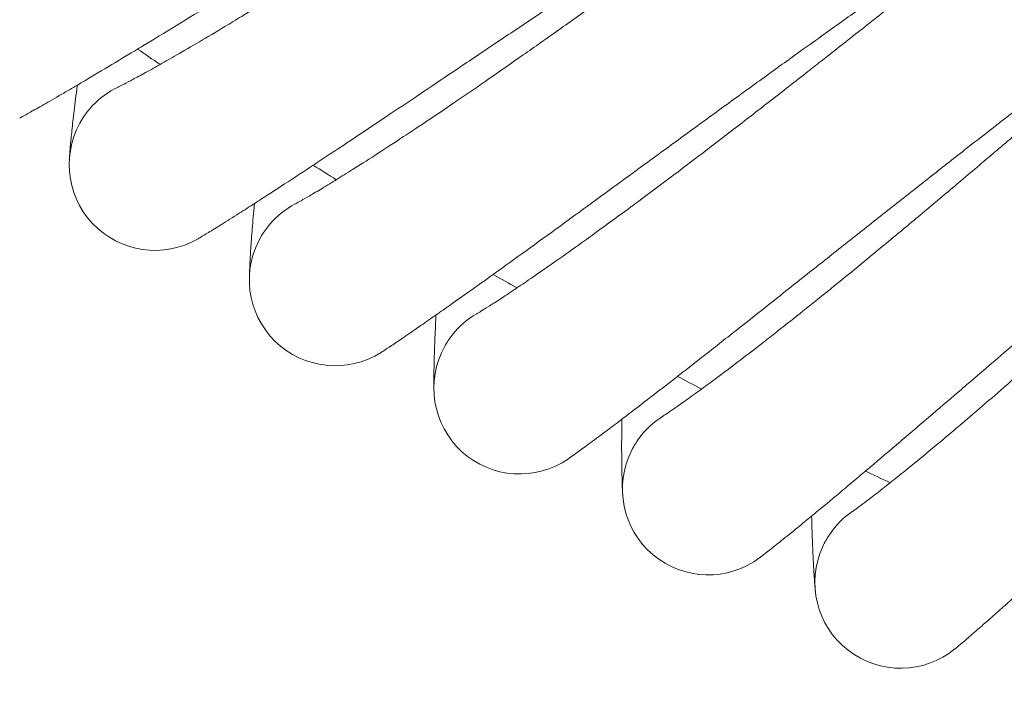
# Model space of a CAD drawing. Units: millimetres. Extents: x 3266 to 578302, y 1630 to 596964.
# Drawn here: x 4749 to 4841, y 4937 to 4999 of the extents above; entities that cross this region are included whole.
import ezdxf

# ---------------------------------------------------------------- set-up
doc = ezdxf.new("R2010")
doc.units = ezdxf.units.MM
doc.linetypes.add('K5LT_BASIC', pattern=[0])
doc.layers.get('0').update_dxf_attribs({"color": 1, "lineweight": 15})
doc.layers.get('Defpoints').update_dxf_attribs({"lineweight": 15})
doc.layers.add('Контур', color=7, linetype='Continuous', lineweight=15)
doc.layers.add('Подписи', color=7, linetype='Continuous', lineweight=15)
doc.styles.add('GOST-2.304_Type-B_italic', font='GOST Common Italic.ttf')
doc.dimstyles.new('Мой размер', dxfattribs={"dimtxt": 150, "dimasz": 150, "dimexe": 0, "dimexo": 0.625, "dimgap": 50, "dimtad": 1, "dimtxsty": 'GOST-2.304_Type-B_italic', "dimblk": 'OBLIQUE', "dimcen": 2.5, "dimclrt": 256, "dimadec": 0, "dimazin": 0, "dimtfac": 1, "dimtmove": 0, "dimatfit": 3, "dimfxl": 1, "dimlwd": -1, "dimlwe": -1, "dimarcsym": 0})

# ---------------------------------------------------------------- blocks, each defined once
blk = doc.blocks.new('_Oblique')
at = {"color": 0, "linetype": 'ByBlock', "lineweight": -2}
blk.add_line((-0.5, -0.5), (0.5, 0.5), dxfattribs=at)
blk = doc.blocks.new('*D3')
at = {"layer": 'Defpoints', "color": 0, "ltscale": 600, "transparency": 16777216}
for p in [(4896.763, 5405.496), (5042.656, 5405.496), (5043.906, 1705.496)]:
    blk.add_point(p, dxfattribs=at)
at = {"layer": 'Подписи', "color": 0, "ltscale": 600, "transparency": 16777216}
for p, q in [((5042.031, 5405.496), (4896.763, 5405.496)), ((4896.763, 1705.496), (4896.763, 5405.496)), ((5043.281, 1705.496), (4896.763, 1705.496))]:
    blk.add_line(p, q, dxfattribs=at)
at = {"layer": 'Подписи', "color": 0, "ltscale": 600, "transparency": 16777216, "xscale": 150, "yscale": 150, "zscale": 150}
for p, rotation in [((4896.763, 5405.496), 90), ((4896.763, 1705.496), 270)]:
    blk.add_blockref('_Oblique', p, dxfattribs=dict(at, rotation=rotation))
at = {"layer": 'Подписи', "ltscale": 600, "transparency": 16777216, "insert": (4770.798, 3580.973), "char_height": 150, "attachment_point": 5, "rotation": 90, "style": 'GOST-2.304_Type-B_italic'}
blk.add_mtext('3700', dxfattribs=at)

msp = doc.modelspace()

# ---------------------------------------------------------------- linework, layer by layer
at = {"layer": 'Контур', "linetype": 'K5LT_BASIC'}
for p, q in [((4758.231, 4993.151), (4758.238, 4993.154)), ((4774.751, 4982.256), (4774.758, 4982.259)), ((4791.685, 4972.017), (4791.692, 4972.021)), ((4809.008, 4962.451), (4809.015, 4962.456)), ((4826.694, 4953.573), (4826.701, 4953.578))]:
    msp.add_line(p, q, dxfattribs=at)
for centre, radius, start, end in [((5043.906, 5408.317), 500, 235.41053, 235.70164), ((4761.676, 4985.931), 8, 115.45147, 137.25), ((4761.676, 4985.931), 8, 137.25, 146.25), ((4761.676, 4985.931), 8, 146.25, 300.20248), ((5043.906, 5408.317), 500, 237.66053, 237.95164), ((4778.476, 4975.176), 8, 117.7006, 139.5), ((4778.476, 4975.176), 8, 139.5, 148.5), ((4778.476, 4975.176), 8, 148.5, 302.45233), ((5043.906, 5408.317), 500, 239.91053, 240.20164), ((4795.686, 4965.089), 8, 119.9506, 141.75), ((4795.686, 4965.089), 8, 141.75, 150.75), ((4795.686, 4965.089), 8, 150.75, 304.70222), ((5043.906, 5408.317), 500, 242.16053, 242.45164), ((4813.278, 4955.686), 8, 122.20147, 144), ((4813.278, 4955.686), 8, 144, 153), ((4813.278, 4955.686), 8, 153, 306.95214), ((5043.906, 5408.317), 500, 244.41053, 244.70164), ((4831.226, 4946.981), 8, 124.44968, 146.25), ((4831.226, 4946.981), 8, 146.25, 155.25), ((4831.226, 4946.981), 8, 155.25, 309.20208)]:
    msp.add_arc(centre, radius, start, end, dxfattribs=at)
for points, knots in [([(4815.136, 5029.524), (4814.785, 5029.339), (4814.423, 5029.146), (4813.305, 5028.547), (4812.515, 5028.12), (4810.975, 5027.276), (4810.219, 5026.855), (4809.343, 5026.37), (4809.199, 5026.289), (4808.72, 5026.021), (4808.379, 5025.83), (4807.428, 5025.293), (4806.825, 5024.953), (4805.213, 5024.034), (4804.188, 5023.445), (4802.08, 5022.224), (4800.996, 5021.592), (4798.776, 5020.287), (4797.638, 5019.614), (4795.315, 5018.232), (4794.13, 5017.523), (4792.757, 5016.698), (4792.577, 5016.59), (4791.361, 5015.856), (4790.329, 5015.234), (4789.235, 5014.57), (4789.182, 5014.538), (4787.939, 5013.782), (4786.75, 5013.06), (4784.297, 5011.562), (4783.039, 5010.792), (4780.521, 5009.247), (4779.261, 5008.472), (4776.748, 5006.926), (4775.496, 5006.155), (4774.126, 5005.311), (4773.985, 5005.224), (4772.763, 5004.472), (4771.664, 5003.794), (4770.426, 5003.032), (4770.248, 5002.923), (4769.066, 5002.196), (4768.039, 5001.565), (4765.893, 5000.248), (4764.768, 4999.56), (4762.589, 4998.231), (4761.537, 4997.591), (4760.374, 4996.887), (4760.21, 4996.788), (4759.252, 4996.211), (4758.418, 4995.708), (4756.753, 4994.71), (4755.906, 4994.206), (4754.89, 4993.606), (4754.654, 4993.466), (4753.943, 4993.049), (4753.441, 4992.755), (4752.356, 4992.124), (4751.789, 4991.797), (4750.81, 4991.239), (4750.397, 4991.006), (4749.733, 4990.636), (4749.48, 4990.497), (4749.17, 4990.328), (4749.087, 4990.284), (4749.061, 4990.27)], [6.037334, 6.037334, 6.037334, 6.037334, 6.581643, 6.581643, 7.666981, 7.666981, 8.592967, 8.592967, 8.762399, 8.762399, 9.169771, 9.169771, 9.865894, 9.865894, 10.980113, 10.980113, 12.106943, 12.106943, 13.24598, 13.24598, 14.398678, 14.398678, 14.57268, 14.57268, 15.565897, 15.565897, 15.616227, 15.616227, 16.74723, 16.74723, 17.942663, 17.942663, 19.15312, 19.15312, 20.37647, 20.37647, 20.515135, 20.515135, 21.613355, 21.613355, 21.794025, 21.794025, 22.862655, 22.862655, 24.122255, 24.122255, 25.393136, 25.393136, 25.594501, 25.594501, 26.672821, 26.672821, 27.953353, 27.953353, 28.336579, 28.336579, 29.224305, 29.224305, 30.483461, 30.483461, 31.732736, 31.732736, 32.971911, 32.971911, 34, 34, 34, 34]), ([(4858.489, 5022.576), (4858.488, 5022.575), (4858.489, 5022.576), (4858.489, 5022.576), (4858.489, 5022.575), (4858.489, 5022.575), (4858.489, 5022.575), (4858.488, 5022.575), (4858.488, 5022.575), (4858.488, 5022.575), (4858.488, 5022.575), (4858.487, 5022.574), (4858.487, 5022.574), (4858.485, 5022.573), (4858.484, 5022.572), (4858.481, 5022.57), (4858.478, 5022.568), (4858.47, 5022.562), (4858.463, 5022.558), (4858.44, 5022.541), (4858.42, 5022.527), (4858.389, 5022.506), (4858.382, 5022.501), (4858.372, 5022.494), (4858.368, 5022.491), (4858.36, 5022.486), (4858.356, 5022.483), (4858.344, 5022.474), (4858.336, 5022.468), (4858.31, 5022.45), (4858.291, 5022.437), (4858.233, 5022.396), (4858.191, 5022.366), (4858.057, 5022.271), (4857.956, 5022.199), (4857.6, 5021.942), (4857.295, 5021.722), (4856.574, 5021.193), (4856.11, 5020.848), (4855.648, 5020.505), (4855.593, 5020.464), (4855.384, 5020.308), (4855.226, 5020.191), (4854.63, 5019.742), (4854.214, 5019.429), (4853.088, 5018.575), (4852.363, 5018.022), (4850.811, 5016.83), (4849.936, 5016.151), (4849.097, 5015.503), (4849.082, 5015.491), (4848.641, 5015.149), (4848.204, 5014.809), (4847.263, 5014.075), (4846.761, 5013.683), (4846.02, 5013.103), (4845.796, 5012.928), (4844.78, 5012.129), (4844.006, 5011.523), (4842.215, 5010.112), (4841.18, 5009.293), (4840.102, 5008.443), (4840.032, 5008.388), (4839.544, 5008.001), (4839.122, 5007.668), (4837.999, 5006.779), (4837.304, 5006.229), (4835.463, 5004.77), (4834.305, 5003.853), (4831.977, 5002.01), (4830.807, 5001.084), (4828.462, 4999.23), (4827.287, 4998.303), (4825.344, 4996.774), (4824.58, 4996.174), (4823.339, 4995.2), (4822.862, 4994.826), (4822.385, 4994.453)], [0, 0, 0, 0, 0.003078, 0.003078, 0.006156, 0.006156, 0.006553, 0.006553, 0.011979, 0.011979, 0.023623, 0.023623, 0.046912, 0.046912, 0.09349, 0.09349, 0.186646, 0.186646, 0.372958, 0.372958, 0.745581, 0.745581, 0.840887, 0.840887, 0.890642, 0.890642, 0.943015, 0.943015, 1.04664, 1.04664, 1.249401, 1.249401, 1.636965, 1.636965, 2.340265, 2.340265, 3.794752, 3.794752, 5.215118, 5.215118, 5.363966, 5.363966, 5.834397, 5.834397, 6.94322, 6.94322, 8.536998, 8.536998, 10.11737, 10.11737, 10.143345, 10.143345, 10.914431, 10.914431, 11.758498, 11.758498, 12.130159, 12.130159, 13.362884, 13.362884, 14.855217, 14.855217, 14.953757, 14.953757, 15.557884, 15.557884, 16.531618, 16.531618, 18.094299, 18.094299, 19.640186, 19.640186, 21.169895, 21.169895, 22.158831, 22.158831, 22.778706, 22.778706, 22.778706, 22.778706]), ([(4830.184, 5020.835), (4829.842, 5020.637), (4829.488, 5020.43), (4828.396, 5019.789), (4827.623, 5019.331), (4826.117, 5018.427), (4825.376, 5017.975), (4824.521, 5017.457), (4824.381, 5017.371), (4823.913, 5017.084), (4823.579, 5016.879), (4822.649, 5016.306), (4822.062, 5015.942), (4820.488, 5014.962), (4819.488, 5014.334), (4817.429, 5013.031), (4816.371, 5012.356), (4814.204, 5010.966), (4813.094, 5010.249), (4810.826, 5008.777), (4809.67, 5008.022), (4808.329, 5007.142), (4808.152, 5007.026), (4806.965, 5006.245), (4805.96, 5005.584), (4804.893, 5004.878), (4804.84, 5004.843), (4803.627, 5004.038), (4802.47, 5003.271), (4800.079, 5001.68), (4798.853, 5000.861), (4796.397, 4999.218), (4795.168, 4998.395), (4792.719, 4996.751), (4791.497, 4995.931), (4790.16, 4995.033), (4790.02, 4994.939), (4788.829, 4994.139), (4787.759, 4993.42), (4786.552, 4992.61), (4786.377, 4992.493), (4785.224, 4991.721), (4784.224, 4991.05), (4782.134, 4989.652), (4781.036, 4988.919), (4778.911, 4987.506), (4777.885, 4986.825), (4776.748, 4986.075), (4776.587, 4985.968), (4775.652, 4985.354), (4774.84, 4984.819), (4773.216, 4983.758), (4772.39, 4983.221), (4771.397, 4982.58), (4771.165, 4982.431), (4770.471, 4981.986), (4769.982, 4981.673), (4768.923, 4981), (4768.369, 4980.652), (4767.412, 4980.055), (4767.008, 4979.806), (4766.359, 4979.409), (4766.112, 4979.261), (4765.808, 4979.079), (4765.726, 4979.032), (4765.7, 4979.017)], [6.037006, 6.037006, 6.037006, 6.037006, 6.57964, 6.57964, 7.664979, 7.664979, 8.592669, 8.592669, 8.760403, 8.760403, 9.169479, 9.169479, 9.863893, 9.863893, 10.978109, 10.978109, 12.104932, 12.104932, 13.24396, 13.24396, 14.396652, 14.396652, 14.572451, 14.572451, 15.563862, 15.563862, 15.61601, 15.61601, 16.745184, 16.745184, 17.940613, 17.940613, 19.151062, 19.151062, 20.374402, 20.374402, 20.514972, 20.514972, 21.611284, 21.611284, 21.793878, 21.793878, 22.860579, 22.860579, 24.120179, 24.120179, 25.39106, 25.39106, 25.594393, 25.594393, 26.670742, 26.670742, 27.951305, 27.951305, 28.336504, 28.336504, 29.222287, 29.222287, 30.481475, 30.481475, 31.730783, 31.730783, 32.969987, 32.969987, 34, 34, 34, 34]), ([(4873.776, 5015.594), (4873.776, 5015.593), (4873.776, 5015.594), (4873.776, 5015.593), (4873.776, 5015.593), (4873.776, 5015.593), (4873.775, 5015.593), (4873.775, 5015.593), (4873.775, 5015.593), (4873.774, 5015.592), (4873.774, 5015.592), (4873.772, 5015.591), (4873.771, 5015.59), (4873.768, 5015.587), (4873.765, 5015.585), (4873.756, 5015.578), (4873.749, 5015.573), (4873.733, 5015.561), (4873.726, 5015.556), (4873.707, 5015.541), (4873.696, 5015.533), (4873.681, 5015.522), (4873.678, 5015.519), (4873.672, 5015.515), (4873.669, 5015.512), (4873.664, 5015.508), (4873.662, 5015.507), (4873.658, 5015.504), (4873.656, 5015.502), (4873.649, 5015.497), (4873.645, 5015.494), (4873.631, 5015.483), (4873.622, 5015.476), (4873.592, 5015.454), (4873.571, 5015.438), (4873.505, 5015.387), (4873.456, 5015.349), (4873.3, 5015.228), (4873.179, 5015.134), (4872.775, 5014.818), (4872.443, 5014.556), (4871.753, 5014.006), (4871.403, 5013.723), (4870.929, 5013.342), (4870.777, 5013.218), (4870.565, 5013.046), (4870.507, 5012.999), (4869.906, 5012.507), (4869.407, 5012.101), (4868.157, 5011.072), (4867.434, 5010.471), (4866.032, 5009.302), (4865.349, 5008.728), (4864.517, 5008.03), (4864.338, 5007.879), (4863.902, 5007.512), (4863.642, 5007.293), (4862.717, 5006.51), (4862.068, 5005.961), (4861.34, 5005.343), (4861.294, 5005.303), (4860.297, 5004.454), (4859.378, 5003.674), (4857.623, 5002.175), (4856.82, 5001.487), (4855.768, 5000.587), (4855.504, 5000.361), (4855.027, 4999.952), (4854.813, 4999.769), (4853.72, 4998.831), (4852.853, 4998.088), (4850.86, 4996.377), (4849.735, 4995.412), (4847.477, 4993.476), (4846.343, 4992.503), (4844.07, 4990.559), (4842.932, 4989.587), (4841.257, 4988.16), (4840.724, 4987.706), (4839.729, 4986.86), (4839.266, 4986.467), (4838.804, 4986.076)], [0, 0, 0, 0, 0.00309, 0.00309, 0.006181, 0.006181, 0.012241, 0.012241, 0.024362, 0.024362, 0.048604, 0.048604, 0.097089, 0.097089, 0.194057, 0.194057, 0.387994, 0.387994, 0.548284, 0.548284, 0.730351, 0.730351, 0.775868, 0.775868, 0.821385, 0.821385, 0.846583, 0.846583, 0.876528, 0.876528, 0.934228, 0.934228, 1.048532, 1.048532, 1.272757, 1.272757, 1.703679, 1.703679, 2.495406, 2.495406, 3.985369, 3.985369, 5.094226, 5.094226, 5.519907, 5.519907, 5.699152, 5.699152, 7.064806, 7.064806, 8.624049, 8.624049, 9.882851, 9.882851, 10.195209, 10.195209, 10.661439, 10.661439, 11.770993, 11.770993, 11.848988, 11.848988, 13.336009, 13.336009, 14.510881, 14.510881, 14.887312, 14.887312, 15.197263, 15.197263, 16.426202, 16.426202, 17.949573, 17.949573, 19.457013, 19.457013, 20.948066, 20.948066, 21.645203, 21.645203, 22.250695, 22.250695, 22.250695, 22.250695]), ([(4790.597, 5013.109), (4789.954, 5012.684), (4789.313, 5012.26), (4788.104, 5011.461), (4787.535, 5011.086), (4785.78, 5009.932), (4784.598, 5009.158), (4782.281, 5007.65), (4781.146, 5006.914), (4778.928, 5005.486), (4777.843, 5004.793), (4775.73, 5003.451), (4774.704, 5002.804), (4773.601, 5002.114), (4773.491, 5002.045), (4772.537, 5001.453), (4771.667, 5000.911), (4770.48, 5000.182), (4770.116, 4999.959), (4769.237, 4999.423), (4768.713, 4999.105), (4767.371, 4998.296), (4766.574, 4997.821), (4765.074, 4996.936), (4764.369, 4996.526), (4763.157, 4995.828), (4762.668, 4995.552), (4762.07, 4995.212), (4761.996, 4995.171), (4761.385, 4994.828), (4760.901, 4994.561), (4760.054, 4994.1), (4759.689, 4993.904), (4759.079, 4993.582), (4758.832, 4993.454), (4758.463, 4993.266), (4758.337, 4993.203), (4758.244, 4993.158), (4758.229, 4993.15), (4758.215, 4993.144), (4758.22, 4993.146), (4758.231, 4993.151)], [0, 0, 0, 0, 0.788432, 0.788432, 1.491495, 1.491495, 2.964673, 2.964673, 4.419112, 4.419112, 5.856294, 5.856294, 7.277574, 7.277574, 7.43122, 7.43122, 8.682064, 8.682064, 9.2391, 9.2391, 10.073232, 10.073232, 11.452112, 11.452112, 12.81901, 12.81901, 13.975051, 13.975051, 14.166032, 14.166032, 15.479341, 15.479341, 16.764644, 16.764644, 18.022555, 18.022555, 19.25483, 19.25483, 19.787005, 19.787005, 20.226605, 20.226605, 20.226605, 20.226605]), ([(4845.561, 5012.743), (4845.228, 5012.532), (4844.884, 5012.313), (4843.818, 5011.629), (4843.064, 5011.141), (4841.594, 5010.179), (4840.87, 5009.697), (4840.036, 5009.146), (4839.901, 5009.055), (4839.444, 5008.751), (4839.117, 5008.532), (4838.212, 5007.922), (4837.64, 5007.537), (4836.107, 5006.496), (4835.132, 5005.829), (4833.127, 5004.447), (4832.096, 5003.731), (4829.985, 5002.257), (4828.904, 5001.497), (4826.696, 4999.937), (4825.571, 4999.138), (4824.264, 4998.205), (4824.09, 4998.081), (4822.935, 4997.253), (4821.958, 4996.555), (4820.92, 4995.808), (4820.866, 4995.769), (4819.686, 4994.917), (4818.561, 4994.107), (4816.236, 4992.424), (4815.043, 4991.558), (4812.654, 4989.82), (4811.458, 4988.949), (4809.075, 4987.21), (4807.887, 4986.343), (4806.584, 4985.391), (4806.447, 4985.291), (4805.288, 4984.445), (4804.249, 4983.686), (4803.073, 4982.829), (4802.902, 4982.704), (4801.78, 4981.887), (4800.809, 4981.179), (4798.776, 4979.7), (4797.708, 4978.925), (4795.64, 4977.429), (4794.641, 4976.709), (4793.534, 4975.914), (4793.376, 4975.8), (4792.465, 4975.149), (4791.677, 4974.584), (4790.096, 4973.46), (4789.291, 4972.892), (4788.323, 4972.211), (4788.096, 4972.052), (4787.42, 4971.58), (4786.945, 4971.249), (4785.913, 4970.535), (4785.373, 4970.165), (4784.441, 4969.531), (4784.047, 4969.266), (4783.413, 4968.844), (4783.171, 4968.686), (4782.874, 4968.492), (4782.795, 4968.442), (4782.769, 4968.425)], [6.036732, 6.036732, 6.036732, 6.036732, 6.57797, 6.57797, 7.66331, 7.66331, 8.59242, 8.59242, 8.758741, 8.758741, 9.169236, 9.169236, 9.862226, 9.862226, 10.97644, 10.97644, 12.103256, 12.103256, 13.242277, 13.242277, 14.394963, 14.394963, 14.572261, 14.572261, 15.562166, 15.562166, 15.615828, 15.615828, 16.74348, 16.74348, 17.938904, 17.938904, 19.149347, 19.149347, 20.372679, 20.372679, 20.514837, 20.514837, 21.609558, 21.609558, 21.793755, 21.793755, 22.858848, 22.858848, 24.11845, 24.11845, 25.389331, 25.389331, 25.594303, 25.594303, 26.66901, 26.66901, 27.949598, 27.949598, 28.336443, 28.336443, 29.220606, 29.220606, 30.47982, 30.47982, 31.729155, 31.729155, 32.968384, 32.968384, 34, 34, 34, 34]), ([(4861.244, 5005.261), (4860.92, 5005.038), (4860.586, 5004.805), (4859.549, 5004.081), (4858.815, 5003.564), (4857.383, 5002.544), (4856.677, 5002.034), (4855.866, 5001.45), (4855.735, 5001.355), (4855.291, 5001.033), (4854.972, 5000.801), (4854.091, 5000.156), (4853.535, 4999.749), (4852.046, 4998.65), (4851.098, 4997.945), (4849.148, 4996.486), (4848.146, 4995.73), (4846.095, 4994.174), (4845.045, 4993.372), (4842.9, 4991.727), (4841.807, 4990.884), (4840.536, 4989.9), (4840.366, 4989.768), (4839.245, 4988.896), (4838.297, 4988.16), (4837.289, 4987.373), (4837.236, 4987.332), (4836.09, 4986.434), (4834.999, 4985.581), (4832.743, 4983.809), (4831.585, 4982.897), (4829.266, 4981.066), (4828.105, 4980.149), (4825.792, 4978.318), (4824.639, 4977.405), (4823.373, 4976.402), (4823.239, 4976.296), (4822.114, 4975.405), (4821.107, 4974.607), (4819.966, 4973.704), (4819.798, 4973.571), (4818.71, 4972.711), (4817.768, 4971.966), (4815.796, 4970.41), (4814.759, 4969.593), (4812.751, 4968.017), (4811.781, 4967.258), (4810.705, 4966.419), (4810.55, 4966.298), (4809.666, 4965.612), (4808.901, 4965.017), (4807.367, 4963.833), (4806.585, 4963.233), (4805.643, 4962.514), (4805.422, 4962.346), (4804.765, 4961.848), (4804.303, 4961.499), (4803.301, 4960.745), (4802.776, 4960.354), (4801.869, 4959.684), (4801.485, 4959.404), (4800.868, 4958.957), (4800.633, 4958.789), (4800.343, 4958.584), (4800.265, 4958.53), (4800.241, 4958.512)], [6.036513, 6.036513, 6.036513, 6.036513, 6.576634, 6.576634, 7.661974, 7.661974, 8.592221, 8.592221, 8.75741, 8.75741, 9.169042, 9.169042, 9.860892, 9.860892, 10.975104, 10.975104, 12.101915, 12.101915, 13.24093, 13.24093, 14.393612, 14.393612, 14.572108, 14.572108, 15.560809, 15.560809, 15.615683, 15.615683, 16.742116, 16.742116, 17.937537, 17.937537, 19.147975, 19.147975, 20.3713, 20.3713, 20.514729, 20.514729, 21.608177, 21.608177, 21.793657, 21.793657, 22.857464, 22.857464, 24.117066, 24.117066, 25.387946, 25.387946, 25.594231, 25.594231, 26.667624, 26.667624, 27.948232, 27.948232, 28.336393, 28.336393, 29.219261, 29.219261, 30.478496, 30.478496, 31.727853, 31.727853, 32.967101, 32.967101, 34, 34, 34, 34]), ([(4806.308, 5003.469), (4805.683, 5003.019), (4805.059, 5002.57), (4803.882, 5001.724), (4803.328, 5001.328), (4801.62, 5000.105), (4800.469, 4999.285), (4798.213, 4997.687), (4797.108, 4996.908), (4794.947, 4995.394), (4793.891, 4994.659), (4791.832, 4993.235), (4790.832, 4992.548), (4789.756, 4991.815), (4789.649, 4991.742), (4788.719, 4991.113), (4787.872, 4990.537), (4786.714, 4989.762), (4786.36, 4989.525), (4785.502, 4988.955), (4784.991, 4988.616), (4783.682, 4987.756), (4782.904, 4987.249), (4781.44, 4986.306), (4780.752, 4985.869), (4779.568, 4985.124), (4779.09, 4984.829), (4778.505, 4984.466), (4778.433, 4984.422), (4777.836, 4984.055), (4777.363, 4983.769), (4776.535, 4983.275), (4776.178, 4983.066), (4775.581, 4982.719), (4775.339, 4982.582), (4774.978, 4982.379), (4774.855, 4982.312), (4774.763, 4982.263), (4774.749, 4982.255), (4774.735, 4982.248), (4774.74, 4982.25), (4774.751, 4982.256)], [0, 0, 0, 0, 0.788564, 0.788564, 1.491693, 1.491693, 2.96506, 2.96506, 4.419687, 4.419687, 5.85706, 5.85706, 7.278527, 7.278527, 7.432211, 7.432211, 8.683198, 8.683198, 9.240321, 9.240321, 10.074556, 10.074556, 11.453597, 11.453597, 12.820678, 12.820678, 13.976883, 13.976883, 14.167896, 14.167896, 15.481368, 15.481368, 16.766859, 16.766859, 18.024903, 18.024903, 19.25735, 19.25735, 19.789612, 19.789612, 20.223654, 20.223654, 20.223654, 20.223654]), ([(4877.209, 4998.401), (4876.895, 4998.165), (4876.57, 4997.92), (4875.563, 4997.157), (4874.85, 4996.611), (4873.458, 4995.535), (4872.773, 4994.997), (4871.985, 4994.382), (4871.859, 4994.283), (4871.427, 4993.943), (4871.117, 4993.698), (4870.262, 4993.019), (4869.724, 4992.591), (4868.279, 4991.435), (4867.36, 4990.694), (4865.469, 4989.159), (4864.498, 4988.365), (4862.509, 4986.729), (4861.491, 4985.887), (4859.413, 4984.159), (4858.353, 4983.273), (4857.122, 4982.239), (4856.956, 4982.101), (4855.87, 4981.185), (4854.953, 4980.414), (4853.976, 4979.587), (4853.924, 4979.543), (4852.814, 4978.602), (4851.758, 4977.707), (4849.575, 4975.849), (4848.453, 4974.891), (4846.208, 4972.971), (4845.084, 4972.009), (4842.844, 4970.089), (4841.728, 4969.131), (4840.502, 4968.079), (4840.371, 4967.966), (4839.282, 4967.032), (4838.308, 4966.195), (4837.203, 4965.249), (4837.04, 4965.109), (4835.986, 4964.206), (4835.075, 4963.426), (4833.166, 4961.794), (4832.162, 4960.937), (4830.218, 4959.283), (4829.278, 4958.487), (4828.235, 4957.605), (4828.084, 4957.478), (4827.227, 4956.758), (4826.488, 4956.134), (4825.001, 4954.891), (4824.243, 4954.26), (4823.33, 4953.505), (4823.115, 4953.327), (4822.478, 4952.804), (4822.031, 4952.437), (4821.06, 4951.645), (4820.55, 4951.234), (4819.669, 4950.528), (4819.297, 4950.233), (4818.698, 4949.762), (4818.469, 4949.585), (4818.187, 4949.368), (4818.112, 4949.311), (4818.088, 4949.293)], [6.036348, 6.036348, 6.036348, 6.036348, 6.575631, 6.575631, 7.660971, 7.660971, 8.592072, 8.592072, 8.756411, 8.756411, 9.168895, 9.168895, 9.85989, 9.85989, 10.974101, 10.974101, 12.100908, 12.100908, 13.239919, 13.239919, 14.392598, 14.392598, 14.571994, 14.571994, 15.55979, 15.55979, 15.615574, 15.615574, 16.741092, 16.741092, 17.936511, 17.936511, 19.146944, 19.146944, 20.370264, 20.370264, 20.514647, 20.514647, 21.607141, 21.607141, 21.793583, 21.793583, 22.856424, 22.856424, 24.116026, 24.116026, 25.386907, 25.386907, 25.594177, 25.594177, 26.666584, 26.666584, 27.947206, 27.947206, 28.336356, 28.336356, 29.21825, 29.21825, 30.477502, 30.477502, 31.726875, 31.726875, 32.966138, 32.966138, 34, 34, 34, 34]), ([(4822.385, 4994.453), (4821.778, 4993.979), (4821.173, 4993.506), (4820.03, 4992.615), (4819.492, 4992.196), (4817.833, 4990.908), (4816.715, 4990.043), (4814.524, 4988.358), (4813.45, 4987.536), (4811.35, 4985.938), (4810.324, 4985.162), (4808.323, 4983.658), (4807.35, 4982.933), (4806.304, 4982.158), (4806.2, 4982.081), (4805.295, 4981.416), (4804.471, 4980.808), (4803.345, 4979.987), (4803, 4979.736), (4802.165, 4979.133), (4801.668, 4978.775), (4800.394, 4977.864), (4799.636, 4977.327), (4798.21, 4976.327), (4797.54, 4975.863), (4796.386, 4975.072), (4795.92, 4974.759), (4795.35, 4974.373), (4795.28, 4974.326), (4794.698, 4973.937), (4794.236, 4973.632), (4793.428, 4973.106), (4793.08, 4972.882), (4792.496, 4972.513), (4792.261, 4972.367), (4791.907, 4972.15), (4791.787, 4972.078), (4791.698, 4972.025), (4791.684, 4972.016), (4791.67, 4972.008), (4791.675, 4972.011), (4791.685, 4972.017)], [0, 0, 0, 0, 0.788669, 0.788669, 1.491852, 1.491852, 2.96537, 2.96537, 4.420149, 4.420149, 5.857675, 5.857675, 7.279292, 7.279292, 7.433006, 7.433006, 8.684108, 8.684108, 9.241301, 9.241301, 10.075619, 10.075619, 11.454788, 11.454788, 12.822016, 12.822016, 13.978353, 13.978353, 14.16939, 14.16939, 15.482994, 15.482994, 16.768636, 16.768636, 18.026787, 18.026787, 19.259371, 19.259371, 19.791703, 19.791703, 20.221294, 20.221294, 20.221294, 20.221294]), ([(4753.689, 4986.393), (4753.689, 4986.395), (4753.689, 4986.394), (4753.689, 4986.394), (4753.689, 4986.394), (4753.689, 4986.394), (4753.689, 4986.394), (4753.689, 4986.395), (4753.689, 4986.395), (4753.689, 4986.395), (4753.689, 4986.396), (4753.69, 4986.397), (4753.69, 4986.397), (4753.69, 4986.4), (4753.69, 4986.401), (4753.69, 4986.407), (4753.69, 4986.41), (4753.691, 4986.423), (4753.692, 4986.432), (4753.694, 4986.465), (4753.695, 4986.492), (4753.7, 4986.568), (4753.704, 4986.621), (4753.71, 4986.697), (4753.711, 4986.712), (4753.713, 4986.741), (4753.714, 4986.756), (4753.717, 4986.801), (4753.72, 4986.833), (4753.727, 4986.932), (4753.733, 4987.004), (4753.751, 4987.23), (4753.765, 4987.401), (4753.815, 4987.958), (4753.857, 4988.4), (4753.964, 4989.435), (4754.03, 4990.032), (4754.188, 4991.377), (4754.281, 4992.128), (4754.404, 4993.071), (4754.42, 4993.199), (4754.439, 4993.34)], [0, 0, 0, 0, 0.003027, 0.003027, 0.003316, 0.003316, 0.006054, 0.006054, 0.011487, 0.011487, 0.022354, 0.022354, 0.044087, 0.044087, 0.087552, 0.087552, 0.174483, 0.174483, 0.348346, 0.348346, 0.69607, 0.69607, 1.162113, 1.162113, 1.267241, 1.267241, 1.367133, 1.367133, 1.566917, 1.566917, 1.956818, 1.956818, 2.697955, 2.697955, 4.094284, 4.094284, 5.522477, 5.522477, 6.985106, 6.985106, 7.223778, 7.223778, 7.223778, 7.223778]), ([(4893.431, 4992.172), (4893.126, 4991.925), (4892.812, 4991.667), (4891.835, 4990.865), (4891.145, 4990.292), (4889.796, 4989.162), (4889.132, 4988.598), (4888.369, 4987.952), (4888.247, 4987.848), (4887.83, 4987.492), (4887.528, 4987.234), (4886.701, 4986.522), (4886.18, 4986.074), (4884.783, 4984.863), (4883.893, 4984.086), (4882.064, 4982.478), (4881.125, 4981.646), (4879.202, 4979.934), (4878.218, 4979.053), (4876.209, 4977.244), (4875.185, 4976.318), (4873.994, 4975.236), (4873.834, 4975.09), (4872.784, 4974.133), (4871.899, 4973.326), (4870.955, 4972.462), (4870.905, 4972.416), (4869.833, 4971.431), (4868.813, 4970.496), (4866.705, 4968.554), (4865.622, 4967.554), (4863.454, 4965.547), (4862.369, 4964.541), (4860.206, 4962.534), (4859.128, 4961.533), (4857.944, 4960.433), (4857.817, 4960.315), (4856.765, 4959.339), (4855.825, 4958.466), (4854.758, 4957.476), (4854.6, 4957.329), (4853.582, 4956.386), (4852.704, 4955.571), (4850.861, 4953.866), (4849.891, 4952.971), (4848.013, 4951.241), (4847.105, 4950.408), (4846.097, 4949.487), (4845.951, 4949.353), (4845.123, 4948.599), (4844.409, 4947.948), (4842.973, 4946.647), (4842.24, 4945.987), (4841.356, 4945.196), (4841.148, 4945.01), (4840.532, 4944.462), (4840.101, 4944.078), (4839.161, 4943.249), (4838.668, 4942.818), (4837.816, 4942.078), (4837.455, 4941.768), (4836.875, 4941.274), (4836.653, 4941.088), (4836.38, 4940.86), (4836.306, 4940.8), (4836.283, 4940.781)], [6.036238, 6.036238, 6.036238, 6.036238, 6.57496, 6.57496, 7.660301, 7.660301, 8.591972, 8.591972, 8.755743, 8.755743, 9.168798, 9.168798, 9.85922, 9.85922, 10.97343, 10.97343, 12.100235, 12.100235, 13.239243, 13.239243, 14.39192, 14.39192, 14.571917, 14.571917, 15.559109, 15.559109, 15.615501, 15.615501, 16.740407, 16.740407, 17.935825, 17.935825, 19.146255, 19.146255, 20.369572, 20.369572, 20.514593, 20.514593, 21.606447, 21.606447, 21.793534, 21.793534, 22.855729, 22.855729, 24.115331, 24.115331, 25.386212, 25.386212, 25.594141, 25.594141, 26.665888, 26.665888, 27.946521, 27.946521, 28.336331, 28.336331, 29.217575, 29.217575, 30.476837, 30.476837, 31.726221, 31.726221, 32.965494, 32.965494, 34, 34, 34, 34]), ([(4838.804, 4986.076), (4838.217, 4985.577), (4837.63, 4985.081), (4836.523, 4984.146), (4836.002, 4983.707), (4834.394, 4982.354), (4833.311, 4981.446), (4831.188, 4979.676), (4830.148, 4978.813), (4828.112, 4977.134), (4827.117, 4976.318), (4825.176, 4974.737), (4824.233, 4973.974), (4823.218, 4973.159), (4823.117, 4973.077), (4822.239, 4972.378), (4821.44, 4971.737), (4820.347, 4970.873), (4820.012, 4970.609), (4819.201, 4969.974), (4818.718, 4969.596), (4817.481, 4968.635), (4816.745, 4968.07), (4815.359, 4967.015), (4814.708, 4966.524), (4813.586, 4965.689), (4813.133, 4965.357), (4812.579, 4964.949), (4812.51, 4964.9), (4811.943, 4964.488), (4811.494, 4964.165), (4810.708, 4963.608), (4810.368, 4963.371), (4809.8, 4962.979), (4809.57, 4962.823), (4809.226, 4962.593), (4809.108, 4962.516), (4809.021, 4962.459), (4809.007, 4962.451), (4808.994, 4962.442), (4808.998, 4962.445), (4809.008, 4962.451)], [0, 0, 0, 0, 0.770406, 0.770406, 1.457274, 1.457274, 2.896636, 2.896636, 4.317694, 4.317694, 5.721902, 5.721902, 7.110569, 7.110569, 7.26073, 7.26073, 8.482821, 8.482821, 9.027107, 9.027107, 9.842083, 9.842083, 11.189273, 11.189273, 12.524814, 12.524814, 13.654357, 13.654357, 13.840969, 13.840969, 15.12412, 15.12412, 16.379975, 16.379975, 17.608945, 17.608945, 18.812966, 18.812966, 19.332969, 19.332969, 19.749305, 19.749305, 19.749305, 19.749305]), ([(4770.478, 4975.325), (4770.478, 4975.327), (4770.478, 4975.325), (4770.478, 4975.326), (4770.478, 4975.326), (4770.478, 4975.326), (4770.478, 4975.326), (4770.478, 4975.327), (4770.478, 4975.327), (4770.478, 4975.328), (4770.478, 4975.329), (4770.478, 4975.331), (4770.478, 4975.333), (4770.478, 4975.339), (4770.478, 4975.343), (4770.478, 4975.355), (4770.479, 4975.366), (4770.479, 4975.4), (4770.48, 4975.429), (4770.482, 4975.49), (4770.483, 4975.521), (4770.484, 4975.57), (4770.485, 4975.585), (4770.485, 4975.606), (4770.485, 4975.61), (4770.486, 4975.618), (4770.486, 4975.622), (4770.486, 4975.63), (4770.486, 4975.634), (4770.486, 4975.644), (4770.487, 4975.652), (4770.487, 4975.674), (4770.488, 4975.689), (4770.49, 4975.735), (4770.491, 4975.768), (4770.494, 4975.869), (4770.497, 4975.942), (4770.507, 4976.174), (4770.515, 4976.35), (4770.543, 4976.916), (4770.568, 4977.361), (4770.635, 4978.406), (4770.678, 4979.008), (4770.783, 4980.364), (4770.847, 4981.119), (4770.932, 4982.055), (4770.942, 4982.169), (4770.954, 4982.296)], [0, 0, 0, 0, 0.003038, 0.003038, 0.006076, 0.006076, 0.011557, 0.011557, 0.022519, 0.022519, 0.044442, 0.044442, 0.088288, 0.088288, 0.17598, 0.17598, 0.351365, 0.351365, 0.702135, 0.702135, 0.97974, 0.97974, 1.101301, 1.101301, 1.131691, 1.131691, 1.162082, 1.162082, 1.187736, 1.187736, 1.23786, 1.23786, 1.33811, 1.33811, 1.53624, 1.53624, 1.923028, 1.923028, 2.658713, 2.658713, 4.022825, 4.022825, 5.418123, 5.418123, 6.847037, 6.847037, 7.054251, 7.054251, 7.054251, 7.054251]), ([(4855.539, 4978.349), (4854.972, 4977.828), (4854.405, 4977.309), (4853.335, 4976.331), (4852.832, 4975.872), (4851.279, 4974.457), (4850.232, 4973.508), (4848.181, 4971.656), (4847.175, 4970.752), (4845.207, 4968.994), (4844.244, 4968.14), (4842.367, 4966.484), (4841.455, 4965.684), (4840.473, 4964.83), (4840.375, 4964.745), (4839.525, 4964.011), (4838.752, 4963.34), (4837.693, 4962.433), (4837.369, 4962.156), (4836.584, 4961.49), (4836.116, 4961.093), (4834.918, 4960.085), (4834.204, 4959.491), (4832.861, 4958.382), (4832.23, 4957.867), (4831.141, 4956.988), (4830.701, 4956.639), (4830.163, 4956.209), (4830.097, 4956.157), (4829.547, 4955.723), (4829.111, 4955.383), (4828.347, 4954.795), (4828.017, 4954.545), (4827.464, 4954.131), (4827.241, 4953.967), (4826.906, 4953.723), (4826.791, 4953.641), (4826.706, 4953.582), (4826.693, 4953.572), (4826.68, 4953.563), (4826.684, 4953.566), (4826.694, 4953.573)], [0, 0, 0, 0, 0.770457, 0.770457, 1.457351, 1.457351, 2.896786, 2.896786, 4.317917, 4.317917, 5.722199, 5.722199, 7.110938, 7.110938, 7.261115, 7.261115, 8.483261, 8.483261, 9.027581, 9.027581, 9.842597, 9.842597, 11.189849, 11.189849, 12.525461, 12.525461, 13.655068, 13.655068, 13.841692, 13.841692, 15.124907, 15.124907, 16.380835, 16.380835, 17.609857, 17.609857, 18.813945, 18.813945, 19.333981, 19.333981, 19.748133, 19.748133, 19.748133, 19.748133]), ([(4787.688, 4964.924), (4787.688, 4964.924), (4787.688, 4964.925), (4787.688, 4964.925), (4787.688, 4964.925), (4787.688, 4964.925), (4787.688, 4964.925), (4787.688, 4964.926), (4787.688, 4964.927), (4787.688, 4964.928), (4787.688, 4964.929), (4787.688, 4964.932), (4787.688, 4964.934), (4787.687, 4964.941), (4787.687, 4964.947), (4787.687, 4964.964), (4787.687, 4964.978), (4787.686, 4965.026), (4787.685, 4965.067), (4787.685, 4965.147), (4787.684, 4965.18), (4787.684, 4965.243), (4787.684, 4965.273), (4787.683, 4965.334), (4787.683, 4965.365), (4787.683, 4965.464), (4787.683, 4965.536), (4787.684, 4965.763), (4787.685, 4965.935), (4787.69, 4966.494), (4787.698, 4966.938), (4787.723, 4967.979), (4787.742, 4968.58), (4787.794, 4969.933), (4787.827, 4970.688), (4787.876, 4971.638), (4787.882, 4971.766), (4787.89, 4971.908)], [0, 0, 0, 0, 0.003028, 0.003028, 0.006621, 0.006621, 0.013712, 0.013712, 0.0278, 0.0278, 0.055883, 0.055883, 0.112049, 0.112049, 0.22438, 0.22438, 0.448949, 0.448949, 0.897992, 0.897992, 1.165333, 1.165333, 1.372663, 1.372663, 1.567819, 1.567819, 1.95813, 1.95813, 2.699793, 2.699793, 4.096626, 4.096626, 5.525312, 5.525312, 6.988552, 6.988552, 7.226432, 7.226432, 7.226432, 7.226432]), ([(4805.293, 4955.207), (4805.293, 4955.209), (4805.293, 4955.207), (4805.293, 4955.207), (4805.293, 4955.208), (4805.293, 4955.208), (4805.293, 4955.208), (4805.293, 4955.209), (4805.293, 4955.209), (4805.293, 4955.21), (4805.293, 4955.211), (4805.292, 4955.213), (4805.292, 4955.215), (4805.292, 4955.22), (4805.292, 4955.224), (4805.291, 4955.236), (4805.291, 4955.246), (4805.289, 4955.279), (4805.287, 4955.307), (4805.283, 4955.383), (4805.281, 4955.436), (4805.276, 4955.525), (4805.275, 4955.555), (4805.272, 4955.617), (4805.271, 4955.648), (4805.267, 4955.747), (4805.264, 4955.819), (4805.256, 4956.047), (4805.25, 4956.219), (4805.234, 4956.779), (4805.223, 4957.223), (4805.208, 4958.265), (4805.203, 4958.866), (4805.202, 4960.221), (4805.206, 4960.977), (4805.217, 4961.927), (4805.218, 4962.053), (4805.221, 4962.194)], [0, 0, 0, 0, 0.003016, 0.003016, 0.006032, 0.006032, 0.011643, 0.011643, 0.022864, 0.022864, 0.045307, 0.045307, 0.090193, 0.090193, 0.179964, 0.179964, 0.359507, 0.359507, 0.718592, 0.718592, 1.190957, 1.190957, 1.404777, 1.404777, 1.604844, 1.604844, 2.004979, 2.004979, 2.765242, 2.765242, 4.194269, 4.194269, 5.655879, 5.655879, 7.15289, 7.15289, 7.392751, 7.392751, 7.392751, 7.392751]), ([(4823.266, 4946.188), (4823.266, 4946.191), (4823.266, 4946.189), (4823.266, 4946.189), (4823.266, 4946.189), (4823.266, 4946.189), (4823.266, 4946.19), (4823.266, 4946.19), (4823.266, 4946.19), (4823.265, 4946.192), (4823.265, 4946.192), (4823.265, 4946.195), (4823.265, 4946.197), (4823.264, 4946.202), (4823.264, 4946.207), (4823.263, 4946.22), (4823.262, 4946.231), (4823.258, 4946.267), (4823.255, 4946.297), (4823.25, 4946.361), (4823.247, 4946.392), (4823.243, 4946.438), (4823.242, 4946.451), (4823.24, 4946.467), (4823.24, 4946.47), (4823.24, 4946.477), (4823.239, 4946.48), (4823.239, 4946.486), (4823.239, 4946.488), (4823.238, 4946.495), (4823.238, 4946.5), (4823.236, 4946.513), (4823.236, 4946.522), (4823.233, 4946.548), (4823.232, 4946.567), (4823.227, 4946.622), (4823.224, 4946.661), (4823.215, 4946.777), (4823.208, 4946.861), (4823.19, 4947.1), (4823.178, 4947.27), (4823.14, 4947.833), (4823.112, 4948.286), (4823.056, 4949.346), (4823.028, 4949.956), (4822.974, 4951.329), (4822.948, 4952.094), (4822.924, 4953.002), (4822.922, 4953.08), (4822.92, 4953.167)], [0, 0, 0, 0, 0.00305, 0.00305, 0.006101, 0.006101, 0.01166, 0.01166, 0.022779, 0.022779, 0.045015, 0.045015, 0.089489, 0.089489, 0.178436, 0.178436, 0.35633, 0.35633, 0.712119, 0.712119, 0.979709, 0.979709, 1.074783, 1.074783, 1.098552, 1.098552, 1.122321, 1.122321, 1.139855, 1.139855, 1.170248, 1.170248, 1.229865, 1.229865, 1.346761, 1.346761, 1.571202, 1.571202, 1.982674, 1.982674, 2.655954, 2.655954, 3.989137, 3.989137, 5.352926, 5.352926, 6.749526, 6.749526, 6.887047, 6.887047, 6.887047, 6.887047])]:
    msp.add_open_spline(points, degree=3, knots=knots, dxfattribs=at)

# ---------------------------------------------------------------- dimensions: what is measured, and where the dimension line sits
at = {"layer": 'Подписи', "ltscale": 600}
dim = msp.add_linear_dim(base=(4896.763, 5405.496), p1=(5043.906, 1705.496), p2=(5042.656, 5405.496), angle=90, dimstyle='Мой размер', dxfattribs=at)
dim.commit()
dim.dimension.update_dxf_attribs({"geometry": '*D3', "text_midpoint": (4896.763, 3580.973), "dimtype": 160})

doc.saveas('drawing.dxf')
